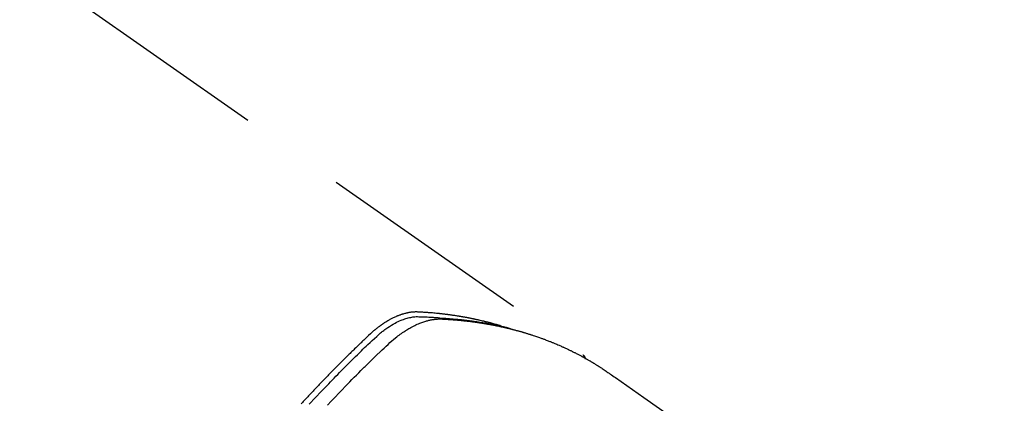
# Model space of a CAD drawing. Extents: x 27948 to 54421, y -22065 to -13195.
# Drawn here: x 44238 to 44295, y -15355 to -15332 of the extents above; entities that cross this region are included whole.
import ezdxf

# ---------------------------------------------------------------- set-up
doc = ezdxf.new("R2010")
doc.units = 0
doc.header["$LTSCALE"] = 50
doc.header["$MEASUREMENT"] = 0
doc.linetypes.add('HIDDEN', pattern=[0.375, 0.25, -0.125])
doc.layers.get('0').update_dxf_attribs({"linetype": 'CONTINUOUS'})
doc.layers.get('DEFPOINTS').update_dxf_attribs({"color": 146, "linetype": 'CONTINUOUS'})
doc.layers.add('150-機器', color=8, linetype='CONTINUOUS')
doc.layers.add('166-寸法B', color=11, linetype='CONTINUOUS')
doc.styles.add('KH001', font='txt')
doc.dimstyles.new('KH1xx030', dxfattribs={"dimscale": 30, "dimtxt": 2, "dimasz": 0.6, "dimexe": 0.3, "dimexo": 1.2, "dimgap": 0.5, "dimtad": 3, "dimdec": 1, "dimdsep": 46, "dimlunit": 6, "dimtxsty": 'KH001', "dimblk": 'DOT', "dimcen": 1, "dimdle": 1, "dimclrd": 256, "dimclre": 256, "dimclrt": 256, "dimadec": 0, "dimazin": 0, "dimtfac": 1, "dimtdec": 1, "dimtix": 1, "dimtmove": 2, "dimatfit": 3, "dimldrblk": 'CLOSEDBLANK', "dimfxl": 1, "dimtolj": 1, "dimtzin": 0, "dimlwd": -1, "dimlwe": -1, "dimarcsym": 0})

# ---------------------------------------------------------------- blocks, each defined once
blk = doc.blocks.new('F402_H')
at = {"layer": '150-機器', "color": 13, "linetype": 'HIDDEN'}
blk.add_line((-167.274, -89.124), (-227.617, -131.376), dxfattribs=at)
for points in [[(-211.787, -134.228), (-211.837, -134.174), (-211.888, -134.12), (-212.059, -133.937), (-212.231, -133.754), (-212.403, -133.572), (-212.576, -133.39), (-212.688, -133.274), (-212.801, -133.157), (-212.913, -133.041), (-213.026, -132.925), (-213.128, -132.819), (-213.23, -132.714), (-213.333, -132.609), (-213.436, -132.504), (-213.538, -132.4), (-213.641, -132.295), (-213.744, -132.191), (-213.847, -132.086), (-213.971, -131.962), (-214.095, -131.838), (-214.219, -131.714), (-214.344, -131.59), (-214.458, -131.477), (-214.572, -131.365), (-214.687, -131.252), (-214.801, -131.14), (-214.895, -131.048), (-214.988, -130.956), (-215.082, -130.865), (-215.177, -130.775), (-215.304, -130.658), (-215.433, -130.543), (-215.562, -130.428), (-215.69, -130.312), (-215.746, -130.261), (-215.801, -130.21), (-215.858, -130.16), (-215.914, -130.11), (-215.96, -130.071), (-216.006, -130.033), (-216.053, -129.996), (-216.1, -129.959), (-216.156, -129.917), (-216.212, -129.875), (-216.269, -129.834), (-216.326, -129.795), (-216.43, -129.726), (-216.536, -129.66), (-216.643, -129.597), (-216.752, -129.538), (-216.838, -129.493), (-216.926, -129.452), (-217.014, -129.412), (-217.103, -129.374), (-217.171, -129.347), (-217.24, -129.322), (-217.309, -129.298), (-217.379, -129.275), (-217.447, -129.255), (-217.516, -129.237), (-217.585, -129.221), (-217.654, -129.206), (-217.715, -129.194), (-217.776, -129.184), (-217.837, -129.176), (-217.898, -129.17), (-217.977, -129.166), (-218.055, -129.165), (-218.133, -129.167), (-218.212, -129.169), (-218.248, -129.17), (-218.285, -129.172), (-218.322, -129.173), (-218.358, -129.174), (-218.4, -129.176), (-218.442, -129.177), (-218.485, -129.179), (-218.527, -129.18), (-218.615, -129.184), (-218.703, -129.189), (-218.791, -129.194), (-218.879, -129.199), (-218.915, -129.201), (-218.951, -129.203), (-218.987, -129.206), (-219.024, -129.208), (-219.073, -129.211), (-219.122, -129.215), (-219.172, -129.219), (-219.221, -129.223), (-219.284, -129.23), (-219.348, -129.238), (-219.411, -129.245), (-219.474, -129.252), (-219.522, -129.255), (-219.571, -129.258), (-219.619, -129.261), (-219.668, -129.263), (-219.702, -129.265), (-219.735, -129.268), (-219.769, -129.27), (-219.803, -129.273), (-219.903, -129.28), (-220.004, -129.288), (-220.105, -129.296), (-220.205, -129.305), (-220.258, -129.309), (-220.31, -129.314), (-220.363, -129.319), (-220.416, -129.324), (-220.453, -129.328), (-220.491, -129.332), (-220.529, -129.336), (-220.567, -129.34), (-220.605, -129.345), (-220.643, -129.349), (-220.681, -129.353), (-220.719, -129.357), (-220.771, -129.363), (-220.822, -129.37), (-220.874, -129.376), (-220.926, -129.382), (-220.983, -129.39), (-221.04, -129.397), (-221.096, -129.404), (-221.153, -129.412), (-221.19, -129.417), (-221.228, -129.422), (-221.265, -129.428), (-221.303, -129.433), (-221.34, -129.438), (-221.377, -129.443), (-221.415, -129.448), (-221.452, -129.454), (-221.49, -129.459), (-221.527, -129.465), (-221.564, -129.47), (-221.601, -129.476), (-221.675, -129.488), (-221.75, -129.499), (-221.824, -129.511), (-221.898, -129.522), (-221.926, -129.527), (-221.954, -129.532), (-221.982, -129.536), (-222.01, -129.541), (-222.056, -129.548), (-222.102, -129.556), (-222.149, -129.564), (-222.195, -129.572), (-222.246, -129.581), (-222.297, -129.59), (-222.347, -129.6), (-222.398, -129.609), (-222.457, -129.62), (-222.517, -129.632), (-222.576, -129.644), (-222.635, -129.656), (-222.662, -129.662), (-222.689, -129.668), (-222.716, -129.673), (-222.743, -129.679), (-222.797, -129.691), (-222.851, -129.703), (-222.906, -129.716), (-222.96, -129.729), (-223, -129.738), (-223.04, -129.748), (-223.08, -129.758), (-223.121, -129.768), (-223.147, -129.775), (-223.174, -129.782), (-223.201, -129.789), (-223.227, -129.797), (-223.284, -129.812), (-223.341, -129.829), (-223.398, -129.845), (-223.454, -129.862)], [(-222.87, -129.707), (-222.806, -129.686), (-222.741, -129.666), (-222.677, -129.646), (-222.612, -129.626), (-222.558, -129.611), (-222.503, -129.595), (-222.448, -129.58), (-222.393, -129.566), (-222.37, -129.559), (-222.347, -129.553), (-222.325, -129.547), (-222.302, -129.541), (-222.265, -129.531), (-222.228, -129.522), (-222.192, -129.512), (-222.155, -129.502), (-222.123, -129.494), (-222.09, -129.486), (-222.058, -129.477), (-222.026, -129.469), (-221.989, -129.46), (-221.951, -129.451), (-221.914, -129.442), (-221.877, -129.433), (-221.812, -129.418), (-221.747, -129.402), (-221.682, -129.387), (-221.617, -129.372), (-221.589, -129.365), (-221.561, -129.359), (-221.533, -129.353), (-221.505, -129.347), (-221.477, -129.341), (-221.449, -129.335), (-221.42, -129.328), (-221.392, -129.322), (-221.364, -129.317), (-221.335, -129.311), (-221.307, -129.305), (-221.278, -129.299), (-221.259, -129.295), (-221.241, -129.291), (-221.222, -129.287), (-221.203, -129.283), (-221.165, -129.275), (-221.128, -129.268), (-221.09, -129.261), (-221.052, -129.254), (-221.023, -129.248), (-220.995, -129.242), (-220.966, -129.236), (-220.938, -129.231), (-220.899, -129.224), (-220.861, -129.217), (-220.823, -129.21), (-220.785, -129.203), (-220.757, -129.198), (-220.728, -129.193), (-220.699, -129.188), (-220.671, -129.183), (-220.642, -129.178), (-220.613, -129.173), (-220.584, -129.168), (-220.555, -129.163), (-220.536, -129.16), (-220.517, -129.156), (-220.497, -129.153), (-220.478, -129.15), (-220.459, -129.147), (-220.44, -129.144), (-220.42, -129.141), (-220.401, -129.138), (-220.353, -129.13), (-220.305, -129.122), (-220.257, -129.115), (-220.208, -129.107), (-220.17, -129.101), (-220.131, -129.096), (-220.092, -129.09), (-220.054, -129.084), (-220.015, -129.079), (-219.976, -129.073), (-219.937, -129.068), (-219.897, -129.062), (-219.873, -129.059), (-219.849, -129.056), (-219.824, -129.053), (-219.8, -129.05), (-219.756, -129.045), (-219.712, -129.039), (-219.668, -129.034), (-219.624, -129.028), (-219.585, -129.024), (-219.546, -129.019), (-219.506, -129.014), (-219.467, -129.009), (-219.438, -129.006), (-219.408, -129.003), (-219.379, -129), (-219.349, -128.997), (-219.32, -128.993), (-219.29, -128.99), (-219.26, -128.987), (-219.23, -128.984), (-219.211, -128.982), (-219.191, -128.98), (-219.171, -128.978), (-219.152, -128.976), (-219.072, -128.969), (-218.993, -128.961), (-218.913, -128.954), (-218.834, -128.947), (-218.804, -128.945), (-218.774, -128.943), (-218.744, -128.94), (-218.715, -128.938), (-218.685, -128.936), (-218.655, -128.933), (-218.625, -128.931), (-218.595, -128.928), (-218.575, -128.927), (-218.555, -128.926), (-218.535, -128.924), (-218.514, -128.923), (-218.464, -128.92), (-218.414, -128.917), (-218.364, -128.914), (-218.314, -128.911), (-218.263, -128.908), (-218.213, -128.905), (-218.163, -128.902), (-218.112, -128.9), (-218.071, -128.898), (-218.03, -128.896), (-217.989, -128.895), (-217.947, -128.895), (-217.907, -128.896), (-217.866, -128.897), (-217.825, -128.9), (-217.785, -128.903), (-217.746, -128.907), (-217.707, -128.911), (-217.668, -128.916), (-217.63, -128.921), (-217.59, -128.927), (-217.55, -128.934), (-217.51, -128.941), (-217.47, -128.949), (-217.442, -128.955), (-217.414, -128.962), (-217.386, -128.968), (-217.358, -128.975), (-217.31, -128.988), (-217.262, -129), (-217.215, -129.014), (-217.167, -129.028), (-217.135, -129.039), (-217.103, -129.049), (-217.071, -129.06), (-217.04, -129.072), (-217.004, -129.085), (-216.969, -129.098), (-216.933, -129.112), (-216.898, -129.126), (-216.872, -129.136), (-216.846, -129.147), (-216.82, -129.158), (-216.795, -129.169), (-216.745, -129.191), (-216.696, -129.214), (-216.647, -129.237), (-216.599, -129.261), (-216.563, -129.279), (-216.527, -129.298), (-216.492, -129.317), (-216.456, -129.336), (-216.426, -129.352), (-216.397, -129.369), (-216.367, -129.385), (-216.338, -129.402), (-216.318, -129.414), (-216.299, -129.426), (-216.279, -129.438), (-216.26, -129.45), (-216.237, -129.464), (-216.214, -129.478), (-216.191, -129.492), (-216.168, -129.506), (-216.148, -129.519), (-216.129, -129.531), (-216.109, -129.544), (-216.09, -129.557), (-216.067, -129.573), (-216.044, -129.588), (-216.021, -129.604), (-215.998, -129.62), (-215.975, -129.636), (-215.952, -129.652), (-215.929, -129.668), (-215.906, -129.684), (-215.886, -129.698), (-215.867, -129.712), (-215.847, -129.727), (-215.828, -129.741), (-215.805, -129.758), (-215.783, -129.775), (-215.76, -129.792), (-215.738, -129.81), (-215.709, -129.832), (-215.68, -129.855), (-215.651, -129.878), (-215.623, -129.901), (-215.6, -129.919), (-215.578, -129.937), (-215.556, -129.956), (-215.535, -129.974), (-215.513, -129.993), (-215.491, -130.012), (-215.469, -130.03), (-215.447, -130.049), (-215.331, -130.152), (-215.218, -130.257), (-215.106, -130.364), (-214.995, -130.471), (-214.942, -130.521), (-214.888, -130.572), (-214.835, -130.623), (-214.782, -130.673), (-214.755, -130.699), (-214.729, -130.724), (-214.702, -130.75), (-214.675, -130.775), (-214.609, -130.839), (-214.543, -130.903), (-214.477, -130.967), (-214.411, -131.031), (-214.358, -131.083), (-214.305, -131.134), (-214.252, -131.186), (-214.2, -131.237), (-214.147, -131.289), (-214.094, -131.341), (-214.041, -131.393), (-213.989, -131.445), (-213.949, -131.484), (-213.909, -131.523), (-213.87, -131.562), (-213.831, -131.601), (-213.791, -131.64), (-213.752, -131.679), (-213.713, -131.718), (-213.673, -131.758), (-213.621, -131.81), (-213.568, -131.863), (-213.515, -131.916), (-213.463, -131.968), (-213.45, -131.981), (-213.437, -131.994), (-213.423, -132.007), (-213.41, -132.02), (-213.371, -132.06), (-213.332, -132.1), (-213.293, -132.14), (-213.254, -132.18), (-213.175, -132.259), (-213.097, -132.339), (-213.019, -132.419), (-212.94, -132.498), (-212.901, -132.538), (-212.862, -132.578), (-212.824, -132.618), (-212.785, -132.658), (-212.758, -132.685), (-212.732, -132.712), (-212.706, -132.739), (-212.68, -132.766), (-212.654, -132.792), (-212.629, -132.819), (-212.603, -132.846), (-212.577, -132.873), (-212.538, -132.914), (-212.499, -132.954), (-212.46, -132.995), (-212.421, -133.035), (-212.369, -133.09), (-212.317, -133.144), (-212.266, -133.198), (-212.214, -133.252), (-212.162, -133.307), (-212.11, -133.361), (-212.058, -133.416), (-212.007, -133.47), (-211.955, -133.525), (-211.904, -133.579), (-211.852, -133.634), (-211.801, -133.689), (-211.75, -133.744), (-211.699, -133.799), (-211.648, -133.853), (-211.596, -133.908), (-211.545, -133.964), (-211.494, -134.019), (-211.443, -134.074), (-211.392, -134.129), (-211.353, -134.171), (-211.315, -134.213)], [(-212.845, -134.274), (-213.064, -134.042), (-213.283, -133.811), (-213.503, -133.581), (-213.724, -133.351), (-213.761, -133.314), (-213.797, -133.276), (-213.834, -133.238), (-213.871, -133.2), (-214, -133.068), (-214.13, -132.936), (-214.26, -132.804), (-214.39, -132.672), (-214.519, -132.541), (-214.65, -132.41), (-214.78, -132.28), (-214.911, -132.15), (-214.967, -132.095), (-215.023, -132.039), (-215.079, -131.984), (-215.136, -131.928), (-215.323, -131.745), (-215.511, -131.562), (-215.699, -131.38), (-215.888, -131.198), (-216.001, -131.09), (-216.114, -130.982), (-216.228, -130.874), (-216.343, -130.768), (-216.45, -130.669), (-216.56, -130.573), (-216.67, -130.477), (-216.783, -130.384), (-216.848, -130.332), (-216.915, -130.281), (-216.982, -130.23), (-217.05, -130.18), (-217.116, -130.133), (-217.183, -130.087), (-217.251, -130.042), (-217.319, -129.997), (-217.349, -129.978), (-217.378, -129.959), (-217.408, -129.94), (-217.438, -129.922), (-217.493, -129.888), (-217.548, -129.856), (-217.603, -129.825), (-217.659, -129.794), (-217.697, -129.773), (-217.735, -129.753), (-217.773, -129.733), (-217.811, -129.714), (-217.886, -129.677), (-217.961, -129.641), (-218.037, -129.606), (-218.114, -129.573), (-218.176, -129.548), (-218.239, -129.523), (-218.302, -129.5), (-218.365, -129.477), (-218.418, -129.46), (-218.471, -129.443), (-218.525, -129.426), (-218.578, -129.411), (-218.623, -129.399), (-218.667, -129.388), (-218.712, -129.377), (-218.757, -129.367), (-218.792, -129.359), (-218.828, -129.352), (-218.864, -129.345), (-218.901, -129.339), (-218.936, -129.333), (-218.971, -129.327), (-219.006, -129.322), (-219.042, -129.318), (-219.095, -129.312), (-219.149, -129.307), (-219.202, -129.303), (-219.256, -129.3), (-219.297, -129.299), (-219.338, -129.298), (-219.379, -129.298), (-219.42, -129.299), (-219.453, -129.3), (-219.485, -129.302), (-219.518, -129.303), (-219.551, -129.305), (-219.587, -129.307), (-219.623, -129.309), (-219.659, -129.311), (-219.695, -129.313), (-219.738, -129.316), (-219.781, -129.318), (-219.824, -129.321), (-219.867, -129.324), (-219.903, -129.326), (-219.938, -129.328), (-219.974, -129.331), (-220.01, -129.334), (-220.046, -129.336), (-220.081, -129.339), (-220.117, -129.342), (-220.153, -129.345), (-220.188, -129.348), (-220.224, -129.35), (-220.26, -129.353), (-220.295, -129.356), (-220.331, -129.359), (-220.366, -129.362), (-220.401, -129.365), (-220.437, -129.368), (-220.482, -129.373), (-220.527, -129.377), (-220.572, -129.382), (-220.617, -129.386), (-220.657, -129.39), (-220.696, -129.395), (-220.736, -129.399), (-220.775, -129.403), (-220.811, -129.407), (-220.846, -129.411), (-220.881, -129.415), (-220.916, -129.419), (-220.979, -129.426), (-221.042, -129.433), (-221.105, -129.441), (-221.168, -129.449), (-221.189, -129.452), (-221.21, -129.455), (-221.231, -129.458), (-221.252, -129.46), (-221.293, -129.466), (-221.335, -129.472), (-221.377, -129.478), (-221.418, -129.483), (-221.453, -129.488), (-221.488, -129.493), (-221.522, -129.497), (-221.557, -129.502), (-221.584, -129.507), (-221.612, -129.511), (-221.639, -129.515), (-221.667, -129.52), (-221.701, -129.525), (-221.736, -129.53), (-221.77, -129.536), (-221.805, -129.541), (-221.832, -129.545), (-221.86, -129.55), (-221.887, -129.554), (-221.915, -129.559), (-221.942, -129.563), (-221.969, -129.568), (-221.997, -129.573), (-222.024, -129.578), (-222.045, -129.581), (-222.065, -129.584), (-222.086, -129.588), (-222.106, -129.591), (-222.147, -129.598), (-222.188, -129.606), (-222.229, -129.613), (-222.27, -129.621), (-222.297, -129.626), (-222.324, -129.631), (-222.351, -129.637), (-222.379, -129.642), (-222.412, -129.648), (-222.446, -129.655), (-222.48, -129.661), (-222.514, -129.667), (-222.541, -129.673), (-222.568, -129.678), (-222.595, -129.684), (-222.622, -129.689), (-222.662, -129.698), (-222.703, -129.706), (-222.743, -129.714), (-222.783, -129.723), (-222.81, -129.728), (-222.837, -129.734), (-222.864, -129.74), (-222.891, -129.746), (-222.931, -129.754), (-222.971, -129.763), (-223.011, -129.772), (-223.051, -129.782), (-223.084, -129.789), (-223.117, -129.797), (-223.15, -129.805), (-223.183, -129.812), (-223.21, -129.818), (-223.237, -129.825), (-223.264, -129.831), (-223.29, -129.837), (-223.33, -129.847), (-223.37, -129.856), (-223.409, -129.866), (-223.449, -129.876), (-223.482, -129.885), (-223.515, -129.893), (-223.548, -129.901), (-223.581, -129.91), (-223.627, -129.922), (-223.673, -129.934), (-223.718, -129.946), (-223.764, -129.958), (-223.803, -129.969), (-223.842, -129.98), (-223.882, -129.99), (-223.921, -130.001), (-223.96, -130.012), (-223.999, -130.022), (-224.038, -130.033), (-224.077, -130.044), (-224.102, -130.052), (-224.128, -130.06), (-224.154, -130.068), (-224.18, -130.075), (-224.219, -130.087), (-224.257, -130.098), (-224.296, -130.11), (-224.334, -130.121), (-224.373, -130.133), (-224.412, -130.145), (-224.45, -130.157), (-224.489, -130.169), (-224.514, -130.177), (-224.54, -130.185), (-224.566, -130.193), (-224.591, -130.201), (-224.629, -130.214), (-224.668, -130.226), (-224.706, -130.239), (-224.744, -130.251), (-224.807, -130.272), (-224.871, -130.293), (-224.934, -130.314), (-224.997, -130.336), (-225.048, -130.353), (-225.098, -130.371), (-225.148, -130.389), (-225.198, -130.407), (-225.236, -130.421), (-225.273, -130.434), (-225.31, -130.448), (-225.347, -130.462), (-225.385, -130.476), (-225.422, -130.49), (-225.46, -130.504), (-225.497, -130.518), (-225.547, -130.537), (-225.596, -130.556), (-225.645, -130.576), (-225.695, -130.595), (-225.732, -130.61), (-225.769, -130.624), (-225.806, -130.639), (-225.843, -130.654), (-225.879, -130.669), (-225.916, -130.684), (-225.953, -130.699), (-225.989, -130.714), (-226.05, -130.74), (-226.111, -130.765), (-226.171, -130.792), (-226.232, -130.818), (-226.28, -130.839), (-226.328, -130.86), (-226.376, -130.882), (-226.424, -130.903), (-226.448, -130.914), (-226.472, -130.924), (-226.497, -130.935), (-226.521, -130.946), (-226.568, -130.968), (-226.616, -130.99), (-226.664, -131.012), (-226.711, -131.034), (-226.735, -131.046), (-226.758, -131.057), (-226.782, -131.068), (-226.806, -131.08), (-226.841, -131.097), (-226.877, -131.114), (-226.912, -131.131), (-226.947, -131.149), (-226.971, -131.16), (-226.994, -131.171), (-227.017, -131.183), (-227.041, -131.194), (-227.076, -131.212), (-227.111, -131.229), (-227.146, -131.247), (-227.181, -131.265), (-227.228, -131.289), (-227.274, -131.313), (-227.32, -131.337), (-227.367, -131.362), (-227.401, -131.38), (-227.436, -131.399), (-227.47, -131.417), (-227.505, -131.436), (-227.528, -131.448), (-227.551, -131.46), (-227.574, -131.473), (-227.597, -131.485), (-227.62, -131.498), (-227.643, -131.51), (-227.666, -131.522), (-227.689, -131.535), (-227.702, -131.543), (-227.716, -131.55), (-227.729, -131.558), (-227.743, -131.566), (-227.775, -131.584), (-227.807, -131.602), (-227.839, -131.62), (-227.871, -131.638), (-227.905, -131.657), (-227.939, -131.677), (-227.973, -131.696), (-228.006, -131.716), (-228.029, -131.729), (-228.051, -131.742), (-228.073, -131.756), (-228.096, -131.769), (-228.118, -131.782), (-228.141, -131.795), (-228.163, -131.809), (-228.185, -131.822), (-228.208, -131.835), (-228.23, -131.849), (-228.253, -131.863), (-228.275, -131.876), (-228.286, -131.883), (-228.297, -131.89), (-228.308, -131.897), (-228.319, -131.904), (-228.352, -131.924), (-228.385, -131.945), (-228.418, -131.965), (-228.451, -131.986), (-228.473, -132), (-228.495, -132.014), (-228.517, -132.028), (-228.539, -132.042), (-228.561, -132.055), (-228.583, -132.069), (-228.605, -132.083), (-228.627, -132.097), (-228.682, -132.132), (-228.736, -132.168), (-228.791, -132.204), (-228.845, -132.24), (-228.899, -132.276), (-228.953, -132.313), (-229.006, -132.35), (-229.06, -132.387), (-229.096, -132.412), (-229.132, -132.437), (-229.168, -132.462), (-229.204, -132.487), (-229.277, -132.537), (-229.35, -132.589), (-229.423, -132.64), (-229.496, -132.691), (-231.129, -133.837), (-232.764, -134.982)], [(-227.606, -131.368), (-227.607, -131.369), (-227.61, -131.371), (-227.611, -131.372), (-227.613, -131.373), (-227.615, -131.375), (-227.617, -131.376), (-227.619, -131.377), (-227.62, -131.379), (-227.622, -131.38), (-227.624, -131.381), (-227.626, -131.383), (-227.627, -131.384), (-227.629, -131.386), (-227.631, -131.387), (-227.633, -131.388), (-227.634, -131.39), (-227.636, -131.392), (-227.638, -131.393), (-227.64, -131.394), (-227.641, -131.396), (-227.642, -131.398), (-227.645, -131.399), (-227.646, -131.401), (-227.648, -131.402), (-227.649, -131.404), (-227.651, -131.406), (-227.653, -131.407), (-227.654, -131.409), (-227.655, -131.41), (-227.656, -131.412), (-227.659, -131.414), (-227.66, -131.416), (-227.662, -131.417), (-227.663, -131.419), (-227.665, -131.421), (-227.666, -131.423), (-227.668, -131.424), (-227.669, -131.426), (-227.67, -131.427), (-227.672, -131.43), (-227.673, -131.431), (-227.675, -131.433), (-227.676, -131.435), (-227.677, -131.437), (-227.68, -131.438), (-227.681, -131.44), (-227.682, -131.442), (-227.683, -131.443), (-227.684, -131.445), (-227.686, -131.448), (-227.687, -131.45), (-227.689, -131.451), (-227.69, -131.453), (-227.691, -131.455), (-227.692, -131.457), (-227.693, -131.459), (-227.695, -131.461), (-227.697, -131.462), (-227.698, -131.464), (-227.699, -131.466), (-227.7, -131.468), (-227.701, -131.47), (-227.702, -131.472), (-227.704, -131.475), (-227.705, -131.477), (-227.706, -131.479), (-227.707, -131.481), (-227.708, -131.483), (-227.709, -131.485), (-227.71, -131.487), (-227.711, -131.489), (-227.712, -131.49), (-227.714, -131.492), (-227.715, -131.495), (-227.716, -131.497), (-227.718, -131.499), (-227.718, -131.502), (-227.719, -131.504), (-227.72, -131.506), (-227.721, -131.508), (-227.722, -131.51), (-227.723, -131.511), (-227.724, -131.514), (-227.725, -131.516), (-227.726, -131.518), (-227.727, -131.52), (-227.728, -131.523), (-227.729, -131.525), (-227.73, -131.527), (-227.731, -131.529), (-227.731, -131.532), (-227.732, -131.534), (-227.733, -131.535), (-227.734, -131.538), (-227.735, -131.54), (-227.735, -131.543), (-227.736, -131.545), (-227.737, -131.547), (-227.738, -131.55), (-227.739, -131.552), (-227.74, -131.554), (-227.741, -131.556), (-227.74, -131.559), (-227.741, -131.561), (-227.742, -131.563), (-227.743, -131.565), (-227.743, -131.568), (-227.744, -131.57), (-227.745, -131.573), (-227.746, -131.575), (-227.746, -131.577), (-227.747, -131.579), (-227.747, -131.582), (-227.748, -131.585), (-227.749, -131.586), (-227.749, -131.589), (-227.749, -131.591), (-227.75, -131.593), (-227.75, -131.596), (-227.751, -131.599), (-227.752, -131.601), (-227.752, -131.603), (-227.752, -131.606), (-227.753, -131.608), (-227.754, -131.611), (-227.753, -131.613), (-227.754, -131.616)]]:
    blk.add_lwpolyline(points, dxfattribs=at)
blk = doc.blocks.new('_Dot')
at = {"color": 0, "linetype": 'ByBlock', "lineweight": -2}
blk.add_line((-0.5, 0), (-1, 0), dxfattribs=at)
at = {"color": 0, "linetype": 'ByBlock', "const_width": 0.5}
blk.add_lwpolyline([(-0.25, 0, 1), (0.25, 0, 1)], format="xyb", close=True, dxfattribs=at)
blk = doc.blocks.new('*D101')
at = {"layer": '166-寸法B', "transparency": 16777216}
for p, q in [((44199.035, -14700.659), (44379.282, -14700.659)), ((44370.282, -14718.659), (44370.282, -15407.659)), ((44211.436, -15425.659), (44379.282, -15425.659))]:
    blk.add_line(p, q, dxfattribs=at)
at = {"layer": 'DEFPOINTS', "color": 0, "transparency": 16777216}
for p in [(44163.035, -14700.659), (44175.436, -15425.659), (44370.282, -15425.659)]:
    blk.add_point(p, dxfattribs=at)
at = {"layer": '166-寸法B', "transparency": 16777216, "xscale": 18, "yscale": 18, "zscale": 18}
for p, rotation in [((44370.282, -14700.659), 90), ((44370.282, -15425.659), 270)]:
    blk.add_blockref('_Dot', p, dxfattribs=dict(at, rotation=rotation))
at = {"layer": '166-寸法B', "transparency": 16777216, "insert": (44325.282, -15063.159), "char_height": 60, "attachment_point": 5, "rotation": 90, "style": 'KH001'}
blk.add_mtext('\\A1;725', dxfattribs=at)
blk = doc.blocks.new('_ClosedBlank')
at = {"color": 0, "linetype": 'ByBlock', "lineweight": -2}
for p, q in [((-1, 0.1667), (0, 0)), ((-1, 0.1667), (-1, -0.1667)), ((0, 0), (-1, -0.1667))]:
    blk.add_line(p, q, dxfattribs=at)

msp = doc.modelspace()

# ---------------------------------------------------------------- block references
at = {"layer": '150-機器', "xscale": -1}
msp.add_blockref('F402_H', (44043.042, -15220.467), dxfattribs=at)

# ---------------------------------------------------------------- dimensions: what is measured, and where the dimension line sits
at = {"layer": '166-寸法B'}
dim = msp.add_linear_dim(base=(44370.282, -15425.659), p1=(44163.035, -14700.659), p2=(44175.436, -15425.659), angle=90, dimstyle='KH1xx030', dxfattribs=at)
dim.commit()
dim.dimension.update_dxf_attribs({"geometry": '*D101', "text_midpoint": (44325.282, -15063.159)})

doc.saveas('drawing.dxf')
